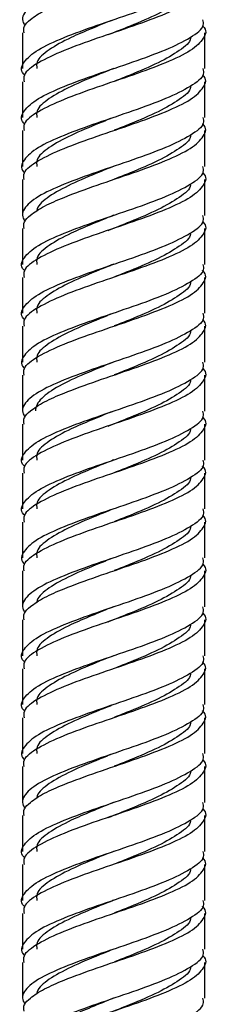
# Model space of a CAD drawing. Units: millimetres. Extents: x 5 to 995, y 5 to 995.
# Drawn here: x 491 to 494, y 464 to 479 of the extents above; entities that cross this region are included whole.
import ezdxf

# ---------------------------------------------------------------- set-up
doc = ezdxf.new("R2010")
doc.units = ezdxf.units.MM

msp = doc.modelspace()

# ---------------------------------------------------------------- linework, layer by layer
at = {"color": 7, "linetype": 'Continuous', "lineweight": 25}
for p, q in [((491.091, 478.491), (491.091, 477.941)), ((493.891, 477.941), (493.891, 478.491)), ((491.091, 477.741), (491.091, 477.191)), ((493.891, 477.191), (493.891, 477.741)), ((491.091, 476.991), (491.091, 476.441)), ((493.891, 476.441), (493.891, 476.991)), ((491.091, 476.241), (491.091, 475.693)), ((493.891, 475.691), (493.891, 476.241)), ((491.091, 475.491), (491.091, 474.941)), ((493.891, 474.941), (493.891, 475.491)), ((491.091, 474.741), (491.091, 474.191)), ((493.891, 474.191), (493.891, 474.741)), ((491.091, 473.991), (491.091, 473.441)), ((493.891, 473.441), (493.891, 473.991)), ((491.091, 473.241), (491.091, 472.693)), ((493.891, 472.691), (493.891, 473.241)), ((491.091, 472.491), (491.091, 471.941)), ((493.891, 471.941), (493.891, 472.491)), ((491.091, 471.741), (491.091, 471.191)), ((493.891, 471.191), (493.891, 471.741)), ((491.091, 470.991), (491.091, 470.441)), ((493.891, 470.441), (493.891, 470.991)), ((491.091, 470.241), (491.091, 469.693)), ((493.891, 469.691), (493.891, 470.241)), ((491.091, 469.491), (491.091, 468.941)), ((493.891, 468.941), (493.891, 469.491)), ((491.091, 468.741), (491.091, 468.191)), ((493.891, 468.191), (493.891, 468.741)), ((491.091, 467.991), (491.091, 467.441)), ((493.891, 467.441), (493.891, 467.991)), ((491.091, 467.241), (491.091, 466.693)), ((493.891, 466.691), (493.891, 467.241)), ((491.091, 466.491), (491.091, 465.941)), ((493.891, 465.941), (493.891, 466.491)), ((491.091, 465.741), (491.091, 465.191)), ((493.891, 465.191), (493.891, 465.741)), ((491.091, 464.991), (491.091, 464.441)), ((493.891, 464.441), (493.891, 464.991)), ((491.091, 464.241), (491.091, 463.693)), ((493.891, 463.691), (493.891, 464.241))]:
    msp.add_line(p, q, dxfattribs=at)
for points, knots in [([(493.864, 480.191), (493.87, 480.163), (493.889, 480.072), (493.691, 479.918), (493.311, 479.731), (492.794, 479.543), (492.234, 479.356), (491.713, 479.168), (491.309, 478.981), (491.124, 478.82), (491.075, 478.698), (491.112, 478.631), (491.129, 478.6)], [0, 0, 0, 0, 0.053829, 0.17163, 0.289432, 0.407234, 0.525036, 0.642837, 0.760639, 0.878441, 0.942526, 1, 1, 1, 1]), ([(491.117, 478.491), (491.112, 478.526), (491.102, 478.594), (491.221, 478.704), (491.416, 478.835), (491.761, 478.984), (492.234, 479.156), (492.795, 479.343), (493.308, 479.531), (493.702, 479.718), (493.889, 479.906), (493.931, 480.031), (493.858, 480.094), (493.857, 480.095)], [0, 0, 0, 0, 0.063447, 0.127005, 0.213216, 0.297834, 0.414666, 0.531499, 0.648331, 0.765164, 0.881996, 0.998828, 1, 1, 1, 1]), ([(491.125, 477.845), (491.121, 477.849), (491.048, 477.915), (491.101, 478.043), (491.306, 478.231), (491.714, 478.418), (492.234, 478.606), (492.794, 478.793), (493.311, 478.981), (493.691, 479.168), (493.889, 479.322), (493.87, 479.413), (493.864, 479.441)], [0, 0, 0, 0, 0.0066528, 0.1241121, 0.2415715, 0.3590309, 0.4764903, 0.5939496, 0.711409, 0.8288684, 0.9463278, 1, 1, 1, 1]), ([(493.857, 479.345), (493.858, 479.344), (493.931, 479.281), (493.889, 479.156), (493.702, 478.968), (493.308, 478.781), (492.795, 478.593), (492.235, 478.406), (491.711, 478.218), (491.316, 478.031), (491.101, 477.872), (491.113, 477.775), (491.117, 477.741)], [0, 0, 0, 0, 0.001172, 0.118089, 0.235006, 0.351923, 0.46884, 0.585757, 0.702674, 0.819591, 0.936507, 1, 1, 1, 1]), ([(493.671, 479.171), (493.671, 479.166), (493.676, 479.098), (493.513, 478.968), (493.195, 478.781), (492.79, 478.61), (492.519, 478.502), (492.405, 478.457)], [0, 0, 0, 0, 0.021571, 0.28418, 0.546789, 0.809397, 1, 1, 1, 1]), ([(491.125, 477.095), (491.121, 477.099), (491.048, 477.165), (491.101, 477.293), (491.306, 477.481), (491.714, 477.668), (492.234, 477.856), (492.794, 478.043), (493.311, 478.231), (493.691, 478.418), (493.889, 478.572), (493.87, 478.663), (493.864, 478.691)], [0, 0, 0, 0, 0.006653, 0.124112, 0.241572, 0.359031, 0.47649, 0.59395, 0.711409, 0.828868, 0.946328, 1, 1, 1, 1]), ([(492.458, 478.68), (492.354, 478.637), (492.137, 478.548), (491.791, 478.402), (491.484, 478.23), (491.3, 478.072), (491.31, 477.975), (491.314, 477.941)], [0, 0, 0, 0, 0.169822, 0.353789, 0.607897, 0.862005, 1, 1, 1, 1]), ([(493.857, 478.595), (493.858, 478.594), (493.931, 478.531), (493.889, 478.406), (493.702, 478.218), (493.308, 478.031), (492.795, 477.843), (492.235, 477.656), (491.711, 477.468), (491.316, 477.281), (491.101, 477.122), (491.113, 477.025), (491.117, 476.991)], [0, 0, 0, 0, 0.001172, 0.118089, 0.235006, 0.351923, 0.46884, 0.585757, 0.702674, 0.819591, 0.936507, 1, 1, 1, 1]), ([(493.671, 478.421), (493.671, 478.416), (493.676, 478.348), (493.514, 478.218), (493.195, 478.031), (492.822, 477.873), (492.583, 477.778), (492.502, 477.746)], [0, 0, 0, 0, 0.022817, 0.300595, 0.578373, 0.856151, 1, 1, 1, 1]), ([(493.864, 477.941), (493.87, 477.913), (493.889, 477.822), (493.691, 477.668), (493.311, 477.481), (492.794, 477.293), (492.234, 477.106), (491.714, 476.918), (491.306, 476.731), (491.101, 476.543), (491.048, 476.415), (491.121, 476.349), (491.125, 476.345)], [0, 0, 0, 0, 0.053672, 0.171132, 0.288591, 0.40605, 0.52351, 0.640969, 0.758428, 0.875888, 0.993347, 1, 1, 1, 1]), ([(492.491, 477.942), (492.419, 477.913), (492.19, 477.822), (491.822, 477.668), (491.484, 477.481), (491.3, 477.322), (491.31, 477.225), (491.314, 477.191)], [0, 0, 0, 0, 0.114492, 0.36442, 0.614347, 0.864275, 1, 1, 1, 1]), ([(491.117, 476.241), (491.113, 476.275), (491.101, 476.372), (491.316, 476.531), (491.711, 476.718), (492.235, 476.906), (492.795, 477.093), (493.308, 477.281), (493.702, 477.468), (493.889, 477.656), (493.931, 477.781), (493.858, 477.844), (493.857, 477.845)], [0, 0, 0, 0, 0.063493, 0.180409, 0.297326, 0.414243, 0.53116, 0.648077, 0.764994, 0.881911, 0.998828, 1, 1, 1, 1]), ([(493.671, 477.671), (493.671, 477.666), (493.676, 477.598), (493.514, 477.468), (493.195, 477.281), (492.822, 477.123), (492.583, 477.028), (492.502, 476.996)], [0, 0, 0, 0, 0.022817, 0.300595, 0.578373, 0.856151, 1, 1, 1, 1]), ([(493.864, 477.191), (493.87, 477.163), (493.889, 477.072), (493.691, 476.918), (493.311, 476.731), (492.794, 476.543), (492.234, 476.356), (491.713, 476.168), (491.309, 475.981), (491.124, 475.82), (491.075, 475.698), (491.112, 475.631), (491.129, 475.6)], [0, 0, 0, 0, 0.0538287, 0.1716304, 0.2894322, 0.4072339, 0.5250357, 0.6428374, 0.7606392, 0.8784409, 0.9425261, 1, 1, 1, 1]), ([(492.491, 477.192), (492.419, 477.163), (492.19, 477.072), (491.822, 476.918), (491.484, 476.731), (491.3, 476.572), (491.31, 476.475), (491.314, 476.441)], [0, 0, 0, 0, 0.114492, 0.36442, 0.614347, 0.864275, 1, 1, 1, 1]), ([(491.117, 475.491), (491.112, 475.526), (491.102, 475.594), (491.221, 475.704), (491.416, 475.835), (491.761, 475.984), (492.234, 476.156), (492.795, 476.343), (493.308, 476.531), (493.702, 476.718), (493.889, 476.906), (493.931, 477.031), (493.858, 477.094), (493.857, 477.095)], [0, 0, 0, 0, 0.063447, 0.127005, 0.213216, 0.297834, 0.414666, 0.531499, 0.648331, 0.765164, 0.881996, 0.998828, 1, 1, 1, 1]), ([(493.671, 476.921), (493.671, 476.916), (493.676, 476.848), (493.514, 476.718), (493.195, 476.531), (492.822, 476.373), (492.583, 476.278), (492.502, 476.246)], [0, 0, 0, 0, 0.0228167, 0.3005949, 0.5783732, 0.8561514, 1, 1, 1, 1]), ([(491.125, 474.845), (491.121, 474.849), (491.048, 474.915), (491.101, 475.043), (491.306, 475.231), (491.714, 475.418), (492.234, 475.606), (492.794, 475.793), (493.311, 475.981), (493.691, 476.168), (493.889, 476.322), (493.87, 476.413), (493.864, 476.441)], [0, 0, 0, 0, 0.006653, 0.124112, 0.241572, 0.359031, 0.47649, 0.59395, 0.711409, 0.828868, 0.946328, 1, 1, 1, 1]), ([(492.491, 476.442), (492.419, 476.413), (492.19, 476.322), (491.823, 476.168), (491.483, 475.981), (491.326, 475.841), (491.31, 475.766), (491.307, 475.752)], [0, 0, 0, 0, 0.124397, 0.395946, 0.667495, 0.939044, 1, 1, 1, 1]), ([(493.857, 476.345), (493.858, 476.344), (493.931, 476.281), (493.889, 476.156), (493.702, 475.968), (493.308, 475.781), (492.795, 475.593), (492.235, 475.406), (491.711, 475.218), (491.316, 475.031), (491.101, 474.872), (491.113, 474.775), (491.117, 474.741)], [0, 0, 0, 0, 0.001172, 0.118089, 0.235006, 0.351923, 0.46884, 0.585757, 0.702674, 0.819591, 0.936507, 1, 1, 1, 1]), ([(493.671, 476.171), (493.671, 476.166), (493.676, 476.098), (493.513, 475.968), (493.195, 475.781), (492.79, 475.61), (492.519, 475.502), (492.405, 475.457)], [0, 0, 0, 0, 0.021571, 0.28418, 0.546789, 0.809397, 1, 1, 1, 1]), ([(491.125, 474.095), (491.121, 474.099), (491.048, 474.165), (491.101, 474.293), (491.306, 474.481), (491.714, 474.668), (492.234, 474.856), (492.794, 475.043), (493.311, 475.231), (493.691, 475.418), (493.889, 475.572), (493.87, 475.663), (493.864, 475.691)], [0, 0, 0, 0, 0.006653, 0.124112, 0.241572, 0.359031, 0.47649, 0.59395, 0.711409, 0.828868, 0.946328, 1, 1, 1, 1]), ([(492.491, 475.693), (492.376, 475.646), (492.148, 475.552), (491.791, 475.402), (491.484, 475.23), (491.3, 475.072), (491.31, 474.975), (491.314, 474.941)], [0, 0, 0, 0, 0.184344, 0.365093, 0.614756, 0.864419, 1, 1, 1, 1]), ([(493.857, 475.595), (493.858, 475.594), (493.931, 475.531), (493.889, 475.406), (493.702, 475.218), (493.308, 475.031), (492.795, 474.843), (492.235, 474.656), (491.711, 474.468), (491.316, 474.281), (491.101, 474.122), (491.113, 474.025), (491.117, 473.991)], [0, 0, 0, 0, 0.001172, 0.118089, 0.235006, 0.351923, 0.46884, 0.585757, 0.702674, 0.819591, 0.936507, 1, 1, 1, 1]), ([(493.671, 475.421), (493.671, 475.416), (493.676, 475.348), (493.514, 475.218), (493.195, 475.031), (492.822, 474.873), (492.583, 474.778), (492.502, 474.746)], [0, 0, 0, 0, 0.022817, 0.300595, 0.578373, 0.856151, 1, 1, 1, 1]), ([(493.864, 474.941), (493.87, 474.913), (493.889, 474.822), (493.691, 474.668), (493.311, 474.481), (492.794, 474.293), (492.234, 474.106), (491.714, 473.918), (491.306, 473.731), (491.101, 473.543), (491.048, 473.415), (491.121, 473.349), (491.125, 473.345)], [0, 0, 0, 0, 0.053672, 0.171132, 0.288591, 0.40605, 0.52351, 0.640969, 0.758428, 0.875888, 0.993347, 1, 1, 1, 1]), ([(492.491, 474.942), (492.419, 474.913), (492.19, 474.822), (491.822, 474.668), (491.484, 474.481), (491.3, 474.322), (491.31, 474.225), (491.314, 474.191)], [0, 0, 0, 0, 0.1144919, 0.3644196, 0.6143473, 0.864275, 1, 1, 1, 1]), ([(491.117, 473.241), (491.113, 473.275), (491.101, 473.372), (491.316, 473.531), (491.711, 473.718), (492.235, 473.906), (492.795, 474.093), (493.308, 474.281), (493.702, 474.468), (493.889, 474.656), (493.931, 474.781), (493.858, 474.844), (493.857, 474.845)], [0, 0, 0, 0, 0.063493, 0.180409, 0.297326, 0.414243, 0.53116, 0.648077, 0.764994, 0.881911, 0.998828, 1, 1, 1, 1]), ([(493.671, 474.671), (493.671, 474.666), (493.676, 474.598), (493.514, 474.468), (493.195, 474.281), (492.822, 474.123), (492.583, 474.028), (492.502, 473.996)], [0, 0, 0, 0, 0.022817, 0.300595, 0.578373, 0.856151, 1, 1, 1, 1]), ([(493.864, 474.191), (493.87, 474.163), (493.889, 474.072), (493.691, 473.918), (493.311, 473.731), (492.794, 473.543), (492.234, 473.356), (491.713, 473.168), (491.309, 472.981), (491.124, 472.82), (491.075, 472.698), (491.112, 472.631), (491.129, 472.6)], [0, 0, 0, 0, 0.053829, 0.17163, 0.289432, 0.407234, 0.525036, 0.642837, 0.760639, 0.878441, 0.942526, 1, 1, 1, 1]), ([(491.117, 472.491), (491.112, 472.526), (491.102, 472.594), (491.221, 472.704), (491.416, 472.835), (491.761, 472.984), (492.234, 473.156), (492.795, 473.343), (493.308, 473.531), (493.702, 473.718), (493.889, 473.906), (493.931, 474.031), (493.858, 474.094), (493.857, 474.095)], [0, 0, 0, 0, 0.063447, 0.127005, 0.213216, 0.297834, 0.414666, 0.531499, 0.648331, 0.765164, 0.881996, 0.998828, 1, 1, 1, 1]), ([(492.491, 474.192), (492.419, 474.163), (492.19, 474.072), (491.822, 473.918), (491.484, 473.731), (491.3, 473.572), (491.31, 473.475), (491.314, 473.441)], [0, 0, 0, 0, 0.114492, 0.36442, 0.614347, 0.864275, 1, 1, 1, 1]), ([(493.671, 473.921), (493.671, 473.916), (493.676, 473.848), (493.514, 473.718), (493.195, 473.531), (492.822, 473.373), (492.583, 473.278), (492.502, 473.246)], [0, 0, 0, 0, 0.0228167, 0.3005949, 0.5783732, 0.8561514, 1, 1, 1, 1]), ([(491.125, 471.845), (491.121, 471.849), (491.048, 471.915), (491.101, 472.043), (491.306, 472.231), (491.714, 472.418), (492.234, 472.606), (492.794, 472.793), (493.311, 472.981), (493.691, 473.168), (493.889, 473.322), (493.87, 473.413), (493.864, 473.441)], [0, 0, 0, 0, 0.0066528, 0.1241121, 0.2415715, 0.3590309, 0.4764903, 0.5939496, 0.711409, 0.8288684, 0.9463278, 1, 1, 1, 1]), ([(493.857, 473.345), (493.858, 473.344), (493.931, 473.281), (493.889, 473.156), (493.702, 472.968), (493.308, 472.781), (492.795, 472.593), (492.235, 472.406), (491.711, 472.218), (491.316, 472.031), (491.101, 471.872), (491.113, 471.775), (491.117, 471.741)], [0, 0, 0, 0, 0.001172, 0.118089, 0.235006, 0.351923, 0.46884, 0.585757, 0.702674, 0.819591, 0.936507, 1, 1, 1, 1]), ([(492.491, 473.442), (492.419, 473.413), (492.19, 473.322), (491.823, 473.168), (491.48, 472.981), (491.312, 472.821), (491.296, 472.726), (491.291, 472.693)], [0, 0, 0, 0, 0.114476, 0.364368, 0.614261, 0.864153, 1, 1, 1, 1]), ([(493.671, 473.171), (493.671, 473.166), (493.676, 473.098), (493.513, 472.968), (493.195, 472.781), (492.79, 472.61), (492.519, 472.502), (492.405, 472.457)], [0, 0, 0, 0, 0.021571, 0.28418, 0.546789, 0.809397, 1, 1, 1, 1]), ([(491.125, 471.095), (491.121, 471.099), (491.048, 471.165), (491.101, 471.293), (491.306, 471.481), (491.714, 471.668), (492.234, 471.856), (492.794, 472.043), (493.311, 472.231), (493.691, 472.418), (493.889, 472.572), (493.87, 472.663), (493.864, 472.691)], [0, 0, 0, 0, 0.006653, 0.124112, 0.241572, 0.359031, 0.47649, 0.59395, 0.711409, 0.828868, 0.946328, 1, 1, 1, 1]), ([(493.857, 472.595), (493.858, 472.594), (493.931, 472.531), (493.889, 472.406), (493.702, 472.218), (493.308, 472.031), (492.795, 471.843), (492.235, 471.656), (491.711, 471.468), (491.316, 471.281), (491.101, 471.122), (491.113, 471.025), (491.117, 470.991)], [0, 0, 0, 0, 0.001172, 0.118089, 0.235006, 0.351923, 0.46884, 0.585757, 0.702674, 0.819591, 0.936507, 1, 1, 1, 1]), ([(492.458, 472.68), (492.354, 472.637), (492.137, 472.548), (491.791, 472.402), (491.484, 472.23), (491.3, 472.072), (491.31, 471.975), (491.314, 471.941)], [0, 0, 0, 0, 0.169822, 0.353789, 0.607897, 0.862005, 1, 1, 1, 1]), ([(493.671, 472.421), (493.671, 472.416), (493.676, 472.348), (493.514, 472.218), (493.195, 472.031), (492.822, 471.873), (492.583, 471.778), (492.502, 471.746)], [0, 0, 0, 0, 0.0228167, 0.3005949, 0.5783732, 0.8561514, 1, 1, 1, 1]), ([(493.864, 471.941), (493.87, 471.913), (493.889, 471.822), (493.691, 471.668), (493.311, 471.481), (492.794, 471.293), (492.234, 471.106), (491.714, 470.918), (491.306, 470.731), (491.101, 470.543), (491.048, 470.415), (491.121, 470.349), (491.125, 470.345)], [0, 0, 0, 0, 0.053672, 0.171132, 0.288591, 0.40605, 0.52351, 0.640969, 0.758428, 0.875888, 0.993347, 1, 1, 1, 1]), ([(491.117, 470.241), (491.113, 470.275), (491.101, 470.372), (491.316, 470.531), (491.711, 470.718), (492.235, 470.906), (492.795, 471.093), (493.308, 471.281), (493.702, 471.468), (493.889, 471.656), (493.931, 471.781), (493.858, 471.844), (493.857, 471.845)], [0, 0, 0, 0, 0.063493, 0.180409, 0.297326, 0.414243, 0.53116, 0.648077, 0.764994, 0.881911, 0.998828, 1, 1, 1, 1]), ([(492.491, 471.942), (492.419, 471.913), (492.19, 471.822), (491.822, 471.668), (491.484, 471.481), (491.3, 471.322), (491.31, 471.225), (491.314, 471.191)], [0, 0, 0, 0, 0.114492, 0.36442, 0.614347, 0.864275, 1, 1, 1, 1]), ([(493.671, 471.671), (493.671, 471.666), (493.676, 471.598), (493.514, 471.468), (493.195, 471.281), (492.822, 471.123), (492.583, 471.028), (492.502, 470.996)], [0, 0, 0, 0, 0.022817, 0.300595, 0.578373, 0.856151, 1, 1, 1, 1]), ([(493.864, 471.191), (493.87, 471.163), (493.889, 471.072), (493.691, 470.918), (493.311, 470.731), (492.794, 470.543), (492.234, 470.356), (491.713, 470.168), (491.309, 469.981), (491.124, 469.82), (491.075, 469.698), (491.112, 469.631), (491.129, 469.6)], [0, 0, 0, 0, 0.053829, 0.17163, 0.289432, 0.407234, 0.525036, 0.642837, 0.760639, 0.878441, 0.942526, 1, 1, 1, 1]), ([(491.117, 469.491), (491.112, 469.526), (491.102, 469.594), (491.221, 469.704), (491.416, 469.835), (491.761, 469.984), (492.234, 470.156), (492.795, 470.343), (493.308, 470.531), (493.702, 470.718), (493.889, 470.906), (493.931, 471.031), (493.858, 471.094), (493.857, 471.095)], [0, 0, 0, 0, 0.063447, 0.127005, 0.213216, 0.297834, 0.414666, 0.531499, 0.648331, 0.765164, 0.881996, 0.998828, 1, 1, 1, 1]), ([(492.491, 471.192), (492.419, 471.163), (492.19, 471.072), (491.822, 470.918), (491.484, 470.731), (491.3, 470.572), (491.31, 470.475), (491.314, 470.441)], [0, 0, 0, 0, 0.114492, 0.36442, 0.614347, 0.864275, 1, 1, 1, 1]), ([(493.671, 470.921), (493.671, 470.916), (493.676, 470.848), (493.514, 470.718), (493.195, 470.531), (492.822, 470.373), (492.583, 470.278), (492.502, 470.246)], [0, 0, 0, 0, 0.0228167, 0.3005949, 0.5783732, 0.8561514, 1, 1, 1, 1]), ([(491.125, 468.845), (491.121, 468.849), (491.048, 468.915), (491.101, 469.043), (491.306, 469.231), (491.714, 469.418), (492.234, 469.606), (492.794, 469.793), (493.311, 469.981), (493.691, 470.168), (493.889, 470.322), (493.87, 470.413), (493.864, 470.441)], [0, 0, 0, 0, 0.0066528, 0.1241121, 0.2415715, 0.3590309, 0.4764903, 0.5939496, 0.711409, 0.8288684, 0.9463278, 1, 1, 1, 1]), ([(493.857, 470.345), (493.858, 470.344), (493.931, 470.281), (493.889, 470.156), (493.702, 469.968), (493.308, 469.781), (492.795, 469.593), (492.235, 469.406), (491.711, 469.218), (491.316, 469.031), (491.101, 468.872), (491.113, 468.775), (491.117, 468.741)], [0, 0, 0, 0, 0.001172, 0.118089, 0.235006, 0.351923, 0.46884, 0.585757, 0.702674, 0.819591, 0.936507, 1, 1, 1, 1]), ([(492.491, 470.442), (492.419, 470.413), (492.19, 470.322), (491.823, 470.168), (491.483, 469.981), (491.326, 469.841), (491.31, 469.766), (491.307, 469.752)], [0, 0, 0, 0, 0.124397, 0.395946, 0.667495, 0.939044, 1, 1, 1, 1]), ([(493.671, 470.171), (493.671, 470.166), (493.676, 470.098), (493.513, 469.968), (493.195, 469.781), (492.79, 469.61), (492.519, 469.502), (492.405, 469.457)], [0, 0, 0, 0, 0.021571, 0.28418, 0.546789, 0.809397, 1, 1, 1, 1]), ([(491.125, 468.095), (491.121, 468.099), (491.048, 468.165), (491.101, 468.293), (491.306, 468.481), (491.714, 468.668), (492.234, 468.856), (492.794, 469.043), (493.311, 469.231), (493.691, 469.418), (493.889, 469.572), (493.87, 469.663), (493.864, 469.691)], [0, 0, 0, 0, 0.006653, 0.124112, 0.241572, 0.359031, 0.47649, 0.59395, 0.711409, 0.828868, 0.946328, 1, 1, 1, 1]), ([(493.857, 469.595), (493.858, 469.594), (493.931, 469.531), (493.889, 469.406), (493.702, 469.218), (493.308, 469.031), (492.795, 468.843), (492.235, 468.656), (491.711, 468.468), (491.316, 468.281), (491.101, 468.122), (491.113, 468.025), (491.117, 467.991)], [0, 0, 0, 0, 0.001172, 0.118089, 0.235006, 0.351923, 0.46884, 0.585757, 0.702674, 0.819591, 0.936507, 1, 1, 1, 1]), ([(492.491, 469.693), (492.376, 469.646), (492.148, 469.552), (491.791, 469.402), (491.484, 469.23), (491.3, 469.072), (491.31, 468.975), (491.314, 468.941)], [0, 0, 0, 0, 0.184344, 0.365093, 0.614756, 0.864419, 1, 1, 1, 1]), ([(493.671, 469.421), (493.671, 469.416), (493.676, 469.348), (493.514, 469.218), (493.195, 469.031), (492.822, 468.873), (492.583, 468.778), (492.502, 468.746)], [0, 0, 0, 0, 0.0228167, 0.3005949, 0.5783732, 0.8561514, 1, 1, 1, 1]), ([(493.864, 468.941), (493.87, 468.913), (493.889, 468.822), (493.691, 468.668), (493.311, 468.481), (492.794, 468.293), (492.234, 468.106), (491.714, 467.918), (491.306, 467.731), (491.101, 467.543), (491.048, 467.415), (491.121, 467.349), (491.125, 467.345)], [0, 0, 0, 0, 0.053672, 0.171132, 0.288591, 0.40605, 0.52351, 0.640969, 0.758428, 0.875888, 0.993347, 1, 1, 1, 1]), ([(491.117, 467.241), (491.113, 467.275), (491.101, 467.372), (491.316, 467.531), (491.711, 467.718), (492.235, 467.906), (492.795, 468.093), (493.308, 468.281), (493.702, 468.468), (493.889, 468.656), (493.931, 468.781), (493.858, 468.844), (493.857, 468.845)], [0, 0, 0, 0, 0.063493, 0.180409, 0.297326, 0.414243, 0.53116, 0.648077, 0.764994, 0.881911, 0.998828, 1, 1, 1, 1]), ([(492.491, 468.942), (492.419, 468.913), (492.19, 468.822), (491.822, 468.668), (491.484, 468.481), (491.3, 468.322), (491.31, 468.225), (491.314, 468.191)], [0, 0, 0, 0, 0.1144919, 0.3644196, 0.6143473, 0.864275, 1, 1, 1, 1]), ([(493.671, 468.671), (493.671, 468.666), (493.676, 468.598), (493.514, 468.468), (493.195, 468.281), (492.822, 468.123), (492.583, 468.028), (492.502, 467.996)], [0, 0, 0, 0, 0.022817, 0.300595, 0.578373, 0.856151, 1, 1, 1, 1]), ([(493.864, 468.191), (493.87, 468.163), (493.889, 468.072), (493.691, 467.918), (493.311, 467.731), (492.794, 467.543), (492.234, 467.356), (491.713, 467.168), (491.309, 466.981), (491.124, 466.82), (491.075, 466.698), (491.112, 466.631), (491.129, 466.6)], [0, 0, 0, 0, 0.053829, 0.17163, 0.289432, 0.407234, 0.525036, 0.642837, 0.760639, 0.878441, 0.942526, 1, 1, 1, 1]), ([(491.117, 466.491), (491.112, 466.526), (491.102, 466.594), (491.221, 466.704), (491.416, 466.835), (491.761, 466.984), (492.234, 467.156), (492.795, 467.343), (493.308, 467.531), (493.702, 467.718), (493.889, 467.906), (493.931, 468.031), (493.858, 468.094), (493.857, 468.095)], [0, 0, 0, 0, 0.063447, 0.127005, 0.213216, 0.297834, 0.414666, 0.531499, 0.648331, 0.765164, 0.881996, 0.998828, 1, 1, 1, 1]), ([(492.491, 468.192), (492.419, 468.163), (492.19, 468.072), (491.822, 467.918), (491.484, 467.731), (491.3, 467.572), (491.31, 467.475), (491.314, 467.441)], [0, 0, 0, 0, 0.114492, 0.36442, 0.614347, 0.864275, 1, 1, 1, 1]), ([(493.671, 467.921), (493.671, 467.916), (493.676, 467.848), (493.514, 467.718), (493.195, 467.531), (492.822, 467.373), (492.583, 467.278), (492.502, 467.246)], [0, 0, 0, 0, 0.0228167, 0.3005949, 0.5783732, 0.8561514, 1, 1, 1, 1]), ([(491.125, 465.845), (491.121, 465.849), (491.048, 465.915), (491.101, 466.043), (491.306, 466.231), (491.714, 466.418), (492.234, 466.606), (492.794, 466.793), (493.311, 466.981), (493.691, 467.168), (493.889, 467.322), (493.87, 467.413), (493.864, 467.441)], [0, 0, 0, 0, 0.006653, 0.124112, 0.241572, 0.359031, 0.47649, 0.59395, 0.711409, 0.828868, 0.946328, 1, 1, 1, 1]), ([(493.857, 467.345), (493.858, 467.344), (493.931, 467.281), (493.889, 467.156), (493.702, 466.968), (493.308, 466.781), (492.795, 466.593), (492.235, 466.406), (491.711, 466.218), (491.316, 466.031), (491.101, 465.872), (491.113, 465.775), (491.117, 465.741)], [0, 0, 0, 0, 0.001172, 0.118089, 0.235006, 0.351923, 0.46884, 0.585757, 0.702674, 0.819591, 0.936507, 1, 1, 1, 1]), ([(492.491, 467.442), (492.419, 467.413), (492.19, 467.322), (491.823, 467.168), (491.483, 466.981), (491.326, 466.841), (491.31, 466.766), (491.307, 466.752)], [0, 0, 0, 0, 0.124397, 0.395946, 0.667495, 0.939044, 1, 1, 1, 1]), ([(493.671, 467.171), (493.671, 467.166), (493.676, 467.098), (493.513, 466.968), (493.195, 466.781), (492.79, 466.61), (492.519, 466.502), (492.405, 466.457)], [0, 0, 0, 0, 0.021571, 0.28418, 0.546789, 0.809397, 1, 1, 1, 1]), ([(491.125, 465.095), (491.121, 465.099), (491.048, 465.165), (491.101, 465.293), (491.306, 465.481), (491.714, 465.668), (492.234, 465.856), (492.794, 466.043), (493.311, 466.231), (493.691, 466.418), (493.889, 466.572), (493.87, 466.663), (493.864, 466.691)], [0, 0, 0, 0, 0.006653, 0.124112, 0.241572, 0.359031, 0.47649, 0.59395, 0.711409, 0.828868, 0.946328, 1, 1, 1, 1]), ([(493.857, 466.595), (493.858, 466.594), (493.931, 466.531), (493.889, 466.406), (493.702, 466.218), (493.308, 466.031), (492.795, 465.843), (492.235, 465.656), (491.711, 465.468), (491.316, 465.281), (491.101, 465.122), (491.113, 465.025), (491.117, 464.991)], [0, 0, 0, 0, 0.001172, 0.118089, 0.235006, 0.351923, 0.46884, 0.585757, 0.702674, 0.819591, 0.936507, 1, 1, 1, 1]), ([(492.491, 466.693), (492.376, 466.646), (492.148, 466.552), (491.791, 466.402), (491.484, 466.23), (491.3, 466.072), (491.31, 465.975), (491.314, 465.941)], [0, 0, 0, 0, 0.184344, 0.365093, 0.614756, 0.864419, 1, 1, 1, 1]), ([(493.671, 466.421), (493.671, 466.416), (493.676, 466.348), (493.514, 466.218), (493.195, 466.031), (492.822, 465.873), (492.583, 465.778), (492.502, 465.746)], [0, 0, 0, 0, 0.0228167, 0.3005949, 0.5783732, 0.8561514, 1, 1, 1, 1]), ([(493.864, 465.941), (493.87, 465.913), (493.889, 465.822), (493.691, 465.668), (493.311, 465.481), (492.794, 465.293), (492.234, 465.106), (491.714, 464.918), (491.306, 464.731), (491.101, 464.543), (491.048, 464.415), (491.121, 464.349), (491.125, 464.345)], [0, 0, 0, 0, 0.053672, 0.171132, 0.288591, 0.40605, 0.52351, 0.640969, 0.758428, 0.875888, 0.993347, 1, 1, 1, 1]), ([(491.117, 464.241), (491.113, 464.275), (491.101, 464.372), (491.316, 464.531), (491.711, 464.718), (492.235, 464.906), (492.795, 465.093), (493.308, 465.281), (493.702, 465.468), (493.889, 465.656), (493.931, 465.781), (493.858, 465.844), (493.857, 465.845)], [0, 0, 0, 0, 0.063493, 0.180409, 0.297326, 0.414243, 0.53116, 0.648077, 0.764994, 0.881911, 0.998828, 1, 1, 1, 1]), ([(492.491, 465.942), (492.419, 465.913), (492.19, 465.822), (491.822, 465.668), (491.484, 465.481), (491.3, 465.322), (491.31, 465.225), (491.314, 465.191)], [0, 0, 0, 0, 0.114492, 0.36442, 0.614347, 0.864275, 1, 1, 1, 1]), ([(493.671, 465.671), (493.671, 465.666), (493.676, 465.598), (493.514, 465.468), (493.195, 465.281), (492.822, 465.123), (492.583, 465.028), (492.502, 464.996)], [0, 0, 0, 0, 0.022817, 0.300595, 0.578373, 0.856151, 1, 1, 1, 1]), ([(493.864, 465.191), (493.87, 465.163), (493.889, 465.072), (493.691, 464.918), (493.311, 464.731), (492.794, 464.543), (492.234, 464.356), (491.713, 464.168), (491.309, 463.981), (491.124, 463.82), (491.075, 463.698), (491.112, 463.631), (491.129, 463.6)], [0, 0, 0, 0, 0.053829, 0.17163, 0.289432, 0.407234, 0.525036, 0.642837, 0.760639, 0.878441, 0.942526, 1, 1, 1, 1]), ([(492.491, 465.192), (492.419, 465.163), (492.19, 465.072), (491.822, 464.918), (491.484, 464.731), (491.3, 464.572), (491.31, 464.475), (491.314, 464.441)], [0, 0, 0, 0, 0.114492, 0.36442, 0.614347, 0.864275, 1, 1, 1, 1]), ([(491.117, 463.491), (491.112, 463.526), (491.102, 463.594), (491.221, 463.704), (491.416, 463.835), (491.761, 463.984), (492.234, 464.156), (492.795, 464.343), (493.308, 464.531), (493.702, 464.718), (493.889, 464.906), (493.931, 465.031), (493.858, 465.094), (493.857, 465.095)], [0, 0, 0, 0, 0.0634467, 0.1270045, 0.2132164, 0.2978338, 0.4146662, 0.5314987, 0.6483311, 0.7651636, 0.881996, 0.9988284, 1, 1, 1, 1]), ([(493.671, 464.921), (493.671, 464.916), (493.676, 464.848), (493.514, 464.718), (493.195, 464.531), (492.822, 464.373), (492.583, 464.278), (492.502, 464.246)], [0, 0, 0, 0, 0.0228167, 0.3005949, 0.5783732, 0.8561514, 1, 1, 1, 1]), ([(491.125, 462.845), (491.121, 462.849), (491.048, 462.915), (491.101, 463.043), (491.306, 463.231), (491.714, 463.418), (492.234, 463.606), (492.794, 463.793), (493.311, 463.981), (493.691, 464.168), (493.889, 464.322), (493.87, 464.413), (493.864, 464.441)], [0, 0, 0, 0, 0.006653, 0.124112, 0.241572, 0.359031, 0.47649, 0.59395, 0.711409, 0.828868, 0.946328, 1, 1, 1, 1]), ([(492.491, 464.442), (492.419, 464.413), (492.19, 464.322), (491.823, 464.168), (491.483, 463.981), (491.326, 463.841), (491.31, 463.766), (491.307, 463.752)], [0, 0, 0, 0, 0.124397, 0.395946, 0.667495, 0.939044, 1, 1, 1, 1]), ([(493.857, 464.345), (493.858, 464.344), (493.931, 464.281), (493.889, 464.156), (493.702, 463.968), (493.308, 463.781), (492.795, 463.593), (492.235, 463.406), (491.711, 463.218), (491.316, 463.031), (491.101, 462.872), (491.113, 462.775), (491.117, 462.741)], [0, 0, 0, 0, 0.001172, 0.118089, 0.235006, 0.351923, 0.46884, 0.585757, 0.702674, 0.819591, 0.936507, 1, 1, 1, 1]), ([(493.671, 464.171), (493.671, 464.166), (493.676, 464.098), (493.513, 463.968), (493.195, 463.781), (492.79, 463.61), (492.519, 463.502), (492.405, 463.457)], [0, 0, 0, 0, 0.021571, 0.28418, 0.546789, 0.809397, 1, 1, 1, 1]), ([(491.125, 462.095), (491.121, 462.099), (491.048, 462.165), (491.101, 462.293), (491.306, 462.481), (491.714, 462.668), (492.234, 462.856), (492.794, 463.043), (493.311, 463.231), (493.691, 463.418), (493.889, 463.572), (493.87, 463.663), (493.864, 463.691)], [0, 0, 0, 0, 0.006653, 0.124112, 0.241572, 0.359031, 0.47649, 0.59395, 0.711409, 0.828868, 0.946328, 1, 1, 1, 1]), ([(492.491, 463.693), (492.376, 463.646), (492.148, 463.552), (491.791, 463.402), (491.484, 463.23), (491.3, 463.072), (491.31, 462.975), (491.314, 462.941)], [0, 0, 0, 0, 0.184344, 0.365093, 0.614756, 0.864419, 1, 1, 1, 1])]:
    msp.add_open_spline(points, degree=3, knots=knots, dxfattribs=at)

doc.saveas('drawing.dxf')
